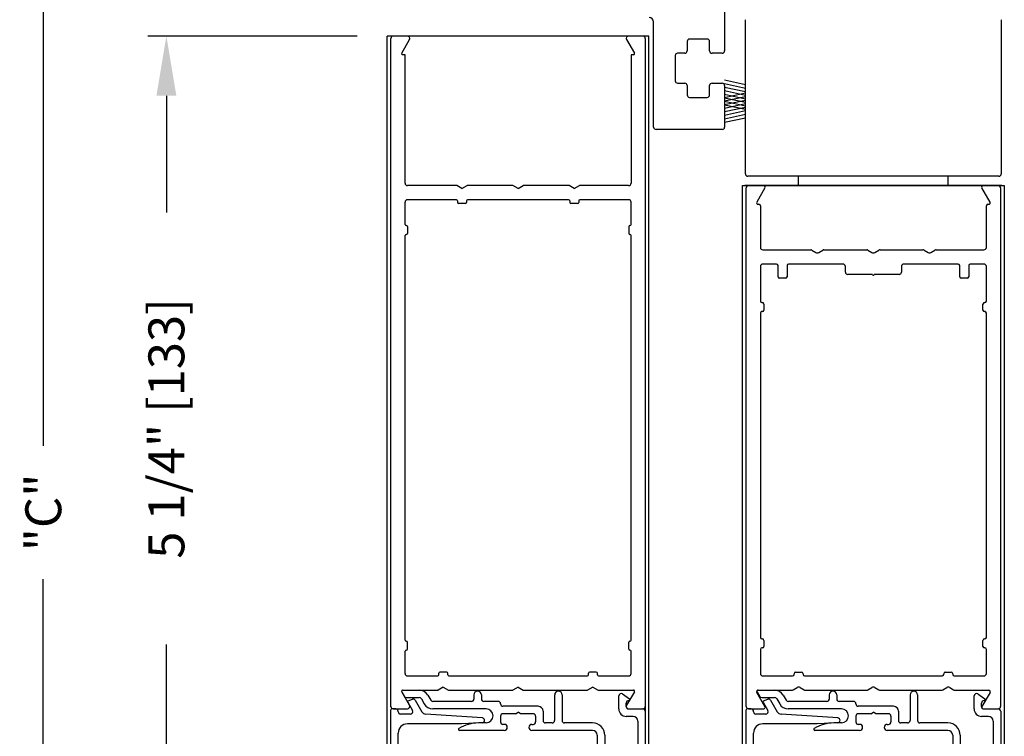
# Model space of a CAD drawing. Extents: x 0 to 20, y 0.1 to 10.5.
# Drawn here: x 4.6 to 6.2, y 6.5 to 7.7 of the extents above; entities that cross this region are included whole.
import ezdxf

# ---------------------------------------------------------------- set-up
doc = ezdxf.new("R2010")
doc.units = 0
doc.header["$MEASUREMENT"] = 0
doc.layers.get('0').update_dxf_attribs({"linetype": 'CONTINUOUS'})
doc.layers.get('DEFPOINTS').update_dxf_attribs({"linetype": 'CONTINUOUS'})
doc.styles.add('ROMANS', font='romans.shx', dxfattribs={"height": 0.06})
doc.dimstyles.get("Standard").update_dxf_attribs({"dimscale": 0, "dimtxt": 0.0625, "dimasz": 0.1, "dimexe": 0.03125, "dimexo": 0.05, "dimgap": 0.05, "dimtad": 0, "dimdec": 6, "dimlfac": 4, "dimzin": 4, "dimdsep": 46, "dimlunit": 5, "dimtxsty": 'ROMANS', "dimcen": 0.09, "dimadec": 0, "dimazin": 0, "dimtfac": 1, "dimtdec": 6, "dimtofl": 0, "dimtmove": 0, "dimatfit": 3, "dimfxl": 0, "dimfrac": 2, "dimtolj": 1, "dimtzin": 4, "dimarcsym": 0})

# ---------------------------------------------------------------- blocks, each defined once
blk = doc.blocks.new('Glazing System - ¼ Square (Top)')
at = {"ltscale": 0.25}
h = blk.add_hatch(color=256, dxfattribs=at)
edge = h.paths.add_edge_path()
edge.add_line((-0.0689, -0.1352), (-0.0951, -0.1282))
edge.add_line((-0.0951, -0.1282), (-0.0951, -0.1668))
edge.add_line((-0.0951, -0.1668), (-0.0689, -0.1598))
edge.add_ellipse((-0.0682, -0.1622), major_axis=(-0.00177, 0.00177), ratio=1, start_angle=225, end_angle=330, ccw=False)
edge.add_line((-0.0657, -0.1622), (-0.0657, -0.1874))
edge.add_ellipse((-0.0657, -0.1475), major_axis=(0, 0.0399), ratio=0.86485, start_angle=180, end_angle=360)
edge.add_line((-0.0657, -0.1076), (-0.0657, -0.1328))
edge.add_ellipse((-0.0682, -0.1328), major_axis=(-0.00177, 0.00177), ratio=1, start_angle=120, end_angle=225, ccw=False)
edge = h.paths.add_edge_path(flags=16)
edge.add_spline(control_points=[(-0.0595, -0.1147), (-0.0592, -0.1148), (-0.0588, -0.1149), (-0.049, -0.118), (-0.0408, -0.1276), (-0.0359, -0.1513), (-0.0395, -0.1647), (-0.0506, -0.1765), (-0.055, -0.179), (-0.0595, -0.1803)], knot_values=[3.372007, 3.372007, 3.372007, 3.372007, 3.410461, 3.410461, 4.476728, 4.476728, 5.542995, 5.542995, 6.052511, 6.052511, 6.052511, 6.052511], degree=3, periodic=0)
edge.add_line((-0.0595, -0.1803), (-0.0595, -0.1147))
h = blk.add_hatch(color=256, dxfattribs=at)
edge = h.paths.add_edge_path()
edge.add_line((0.0951, -0.1282), (0.0689, -0.1352))
edge.add_ellipse((0.0682, -0.1328), major_axis=(0.00177, -0.00177), ratio=1, start_angle=225, end_angle=330, ccw=False)
edge.add_line((0.0657, -0.1328), (0.0657, -0.1076))
edge.add_ellipse((0.0657, -0.1475), major_axis=(0, 0.0399), ratio=0.86485, start_angle=0, end_angle=180)
edge.add_line((0.0657, -0.1874), (0.0657, -0.1622))
edge.add_ellipse((0.0682, -0.1622), major_axis=(0.00177, -0.00177), ratio=1, start_angle=120, end_angle=225, ccw=False)
edge.add_line((0.0689, -0.1598), (0.0951, -0.1668))
edge.add_line((0.0951, -0.1668), (0.0951, -0.1282))
edge = h.paths.add_edge_path(flags=16)
edge.add_spline(control_points=[(0.0595, -0.1803), (0.055, -0.179), (0.0506, -0.1765), (0.0395, -0.1647), (0.0359, -0.1513), (0.0408, -0.1276), (0.049, -0.118), (0.0588, -0.1149), (0.0592, -0.1148), (0.0595, -0.1147)], knot_values=[3.372007, 3.372007, 3.372007, 3.372007, 3.881524, 3.881524, 4.94779, 4.94779, 6.014057, 6.014057, 6.052511, 6.052511, 6.052511, 6.052511], degree=3, periodic=0)
edge.add_line((0.0595, -0.1147), (0.0595, -0.1803))
for p, q in [((-0.1944, 0.0344), (-0.1899, 0.0265)), ((-0.1843, 0.0168), (-0.1763, 0.003)), ((-0.1834, 0.0193), (-0.1765, 0.0218)), ((-0.1717, 0.02), (-0.1607, 0.001)), ((-0.1615, 0.0225), (-0.1566, 0.014)), ((-0.1507, 0.0287), (-0.1458, 0.0202)), ((-0.0778, 0.0182), (-0.1423, 0.0182)), ((-0.0738, 0.0292), (-0.0738, 0.0222)), ((-0.0612, 0.0292), (-0.0612, 0.0222)), ((-0.0332, 0.0182), (-0.0572, 0.0182)), ((0.0612, 0.0293), (0.0612, -0.0138)), ((0.0737, 0.0292), (0.0737, -0.0138)), ((0.1683, 0.0057), (0.1683, 0.0273)), ((0.1746, 0.0306), (0.186, 0.0227)), ((-0.2128, -0.1778), (-0.2128, 0.004)), ((-0.2043, 0.0057), (-0.211, 0.0057)), ((-0.2003, 0.001), (-0.2003, 0.0017)), ((-0.0535, 0.0057), (-0.1423, 0.0057)), ((-0.0292, 0.0142), (-0.0292, 0.014)), ((0.0338, 0.01), (-0.0252, 0.01)), ((-0.0043, -0.0025), (0, 0)), ((0.0043, -0.0025), (0, 0)), ((0.0418, 0.002), (0.0418, -0.0138)), ((0.1808, 0.0097), (0.1808, 0.0155)), ((0.1848, 0.0057), (0.2087, 0.0057)), ((0.2127, 0.0017), (0.2127, -0.1777)), ((-0.1798, -0.003), (-0.1963, -0.003)), ((-0.0292, -0.0065), (-0.0292, -0.0162)), ((-0.0044, -0.0025), (-0.0252, -0.0025)), ((0.0253, -0.0025), (0.0043, -0.0025)), ((0.0292, -0.0065), (0.0292, -0.0162)), ((0.1922, -0.0068), (0.1808, -0.0068)), ((0.2002, -0.0148), (0.2002, -0.1613)), ((-0.0942, -0.0193), (-0.1848, -0.0193)), ((-0.023, -0.0303), (-0.098, -0.0303)), ((-0.0595, -0.0174), (-0.0942, -0.0193)), ((-0.0535, -0.0178), (-0.0662, -0.0178)), ((-0.023, -0.0203), (-0.0252, -0.0203)), ((0.023, -0.0203), (0.0253, -0.0203)), ((0.1245, -0.0303), (0.023, -0.0303)), ((0.0572, -0.0178), (0.0458, -0.0178)), ((0.1245, -0.0178), (0.0777, -0.0178)), ((-0.2003, -0.1613), (-0.2003, -0.0348)), ((0.1325, -0.0383), (0.1325, -0.1053)), ((0.145, -0.0383), (0.145, -0.1053)), ((-0.1055, -0.1133), (-0.0683, -0.1133)), ((-0.0657, -0.1328), (-0.0657, -0.1076)), ((-0.0595, -0.1803), (-0.0595, -0.1147)), ((0.0595, -0.1803), (0.0595, -0.1147)), ((0.0657, -0.1328), (0.0657, -0.1076)), ((0.1245, -0.1133), (0.0682, -0.1133)), ((-0.1095, -0.1613), (-0.1095, -0.1173)), ((-0.097, -0.1674), (-0.097, -0.1276)), ((-0.0951, -0.1282), (-0.0689, -0.1352)), ((-0.0951, -0.1668), (-0.0951, -0.1282)), ((-0.0939, -0.1252), (-0.0708, -0.1314)), ((-0.0657, -0.1275), (-0.0657, -0.1158)), ((0.0657, -0.1275), (0.0657, -0.1158)), ((0.0951, -0.1282), (0.0689, -0.1352)), ((0.0939, -0.1252), (0.0708, -0.1314)), ((0.0951, -0.1668), (0.0951, -0.1282)), ((0.097, -0.1674), (0.097, -0.1276)), ((0.1175, -0.1258), (0.1245, -0.1258)), ((0.1095, -0.1613), (0.1095, -0.1338)), ((-0.0951, -0.1668), (-0.0689, -0.1598)), ((-0.0939, -0.1698), (-0.0708, -0.1636)), ((-0.0657, -0.1874), (-0.0657, -0.1622)), ((0.0657, -0.1874), (0.0657, -0.1622)), ((0.0951, -0.1668), (0.0689, -0.1598)), ((0.0939, -0.1698), (0.0708, -0.1636)), ((-0.1923, -0.1693), (-0.1175, -0.1693)), ((-0.0657, -0.1793), (-0.0657, -0.1675)), ((0.0657, -0.1793), (0.0657, -0.1675)), ((0.1175, -0.1693), (0.1927, -0.1693)), ((-0.2088, -0.1818), (-0.0683, -0.1818)), ((0.0682, -0.1818), (0.2092, -0.1818))]:
    blk.add_line(p, q)
for p, q in [((-0.1929, 0.037), (-0.165, 0.037)), ((-0.1864, 0.0245), (-0.165, 0.0245)), ((-0.0595, -0.0094), (-0.1544, -0.003))]:
    blk.add_line(p, q, dxfattribs=at)
for centre, radius, start, end in [((-0.1929, 0.0352), 0.00175, 90, 210), ((-0.165, 0.0205), 0.0165, 30, 90), ((-0.1864, 0.0285), 0.004, 210, 270), ((-0.165, 0.0205), 0.004, 30, 90), ((-0.0598, -0.0134), 0.004, 273, 86.1016)]:
    blk.add_arc(centre, radius, start, end, dxfattribs=at)
for centre, radius, start, end in [((-0.0675, 0.0292), 0.00625, 0, 180), ((0.0675, 0.0292), 0.00625, 0, 180), ((-0.1828, 0.0176), 0.00175, 110, 210), ((-0.1752, 0.018), 0.004, 30, 110), ((-0.1423, 0.0222), 0.004, 210, 270), ((-0.0778, 0.0222), 0.004, 270, 360), ((-0.0572, 0.0222), 0.004, 180, 270), ((-0.0332, 0.0142), 0.004, 360, 90), ((0.1723, 0.0273), 0.004, 55.2488, 180), ((0.1848, 0.0155), 0.004, 88.5286, 180), ((0.185, 0.0213), 0.00175, 268.5286, 55.2488), ((-0.211, 0.004), 0.00175, 90, 180), ((-0.2043, 0.0017), 0.004, 0, 90), ((-0.1963, 0.001), 0.004, 180, 270), ((-0.1798, 0.001), 0.004, 270, 30), ((-0.1538, 0.005), 0.008, 210, 266.1016), ((-0.1423, 0.0222), 0.0165, 210, 270), ((-0.0535, -0.006), 0.0117, 270, 90), ((-0.0252, 0.014), 0.004, 180, 270), ((0.0338, 0.002), 0.008, 360, 90), ((0.1808, 0.0057), 0.0125, 180, 270), ((0.1848, 0.0097), 0.004, 180, 270), ((0.2087, 0.0017), 0.004, 0, 90), ((-0.0252, -0.0065), 0.004, 90, 180), ((-0.0252, -0.0162), 0.004, 180, 270), ((0.0253, -0.0065), 0.004, 0, 90), ((0.0253, -0.0162), 0.004, 270, 0), ((0.0458, -0.0138), 0.004, 180, 270), ((0.0572, -0.0138), 0.004, 270, 0), ((0.0777, -0.0138), 0.004, 180, 270), ((0.1922, -0.0148), 0.008, 0, 90), ((-0.1848, -0.0348), 0.0155, 90, 180), ((-0.098, -0.0285), 0.00175, 121.5863, 270), ((-0.0662, -0.0803), 0.0625, 90, 121.5863), ((-0.023, -0.0252), 0.005, 270, 90), ((0.023, -0.0252), 0.005, 90, 270), ((0.1245, -0.0383), 0.0205, 0, 90), ((0.1245, -0.0383), 0.008, 0, 90), ((-0.1055, -0.1173), 0.004, 90, 180), ((-0.0683, -0.1158), 0.0025, 360, 90), ((-0.0683, -0.1158), 0.0025, 360, 90), ((0.0682, -0.1158), 0.0025, 90, 180), ((0.1245, -0.1053), 0.008, 270, 0), ((0.1245, -0.1053), 0.0205, 270, 0), ((-0.0945, -0.1276), 0.0025, 75, 180), ((-0.0697, -0.1275), 0.004, 255, 360), ((0.0697, -0.1275), 0.004, 180, 285), ((0.0945, -0.1276), 0.0025, 0, 105), ((0.1175, -0.1338), 0.008, 90, 180), ((-0.0683, -0.1328), 0.0025, 255, 0), ((0.0682, -0.1328), 0.0025, 180, 285), ((-0.1923, -0.1613), 0.008, 180, 270), ((-0.1175, -0.1613), 0.008, 270, 0), ((-0.0697, -0.1675), 0.004, 0, 105), ((-0.0683, -0.1622), 0.0025, 0, 105), ((0.0682, -0.1622), 0.0025, 75, 180), ((0.0697, -0.1675), 0.004, 75, 180), ((0.1175, -0.1613), 0.008, 180, 270), ((0.1922, -0.1613), 0.008, 270, 0), ((-0.2088, -0.1778), 0.004, 180, 270), ((-0.0945, -0.1674), 0.0025, 180, 285), ((-0.0683, -0.1793), 0.0025, 270, 0), ((-0.0683, -0.1793), 0.0025, 270, 0), ((0.0682, -0.1793), 0.0025, 180, 270), ((0.0945, -0.1674), 0.0025, 255, 0), ((0.2087, -0.1778), 0.004, 270, 0)]:
    blk.add_arc(centre, radius, start, end)
blk.add_ellipse((-0.0657, -0.1475), major_axis=(0, 0.0399), ratio=0.86485, start_param=3.141593, end_param=6.283185)
at = {"extrusion": (0, 0, -1)}
blk.add_ellipse((0.0657, -0.1475), major_axis=(0, 0.0399), ratio=0.86485, start_param=3.141593, end_param=6.283185, dxfattribs=at)
for points in [[(-0.0595, -0.1803), (-0.055, -0.179), (-0.0506, -0.1765), (-0.0395, -0.1647), (-0.0359, -0.1513), (-0.0408, -0.1276), (-0.049, -0.118), (-0.0588, -0.1149), (-0.0592, -0.1148), (-0.0595, -0.1147)], [(0.0595, -0.1803), (0.055, -0.179), (0.0506, -0.1765), (0.0395, -0.1647), (0.0359, -0.1513), (0.0408, -0.1276), (0.049, -0.118), (0.0588, -0.1149), (0.0592, -0.1148), (0.0595, -0.1147)]]:
    blk.add_open_spline(points, degree=3, knots=[3.372007, 3.372007, 3.372007, 3.372007, 3.881524, 3.881524, 4.94779, 4.94779, 6.014057, 6.014057, 6.052511, 6.052511, 6.052511, 6.052511])
blk = doc.blocks.new('*D69')
at = {"color": 0, "lineweight": -2}
for p, q in [((5.1393, 7.6604), (4.7891, 7.6604)), ((4.8203, 7.5604), (4.8203, 7.3655)), ((4.8203, 6.4479), (4.8203, 6.6427)), ((5.202, 6.3479), (4.7891, 6.3479))]:
    blk.add_line(p, q, dxfattribs=at)
at = {"color": 0}
for points in [[(4.8037, 7.5604), (4.837, 7.5604), (4.8203, 7.6604)], [(4.8037, 6.4479), (4.837, 6.4479), (4.8203, 6.3479)]]:
    blk.add_solid(points, dxfattribs=at)
at = {"layer": 'DEFPOINTS', "color": 0}
for p in [(5.1893, 7.6604), (4.8203, 6.3479), (5.252, 6.3479)]:
    blk.add_point(p, dxfattribs=at)
at = {"color": 0, "insert": (4.8203, 7.0041), "char_height": 0.06, "attachment_point": 5, "rotation": 90, "style": 'ROMANS'}
blk.add_mtext('\\A1;5 1/4" [133]', dxfattribs=at)
blk = doc.blocks.new('*D73')
at = {"color": 0, "lineweight": -2}
for p, q in [((5.1433, 9.4416), (4.5833, 9.4416)), ((4.6146, 9.3416), (4.6146, 6.9752)), ((4.6146, 4.3859), (4.6146, 6.7523)), ((5.0829, 4.2859), (4.5833, 4.2859))]:
    blk.add_line(p, q, dxfattribs=at)
at = {"color": 0}
for points in [[(4.5979, 9.3416), (4.6312, 9.3416), (4.6146, 9.4416)], [(4.5979, 4.3859), (4.6312, 4.3859), (4.6146, 4.2859)]]:
    blk.add_solid(points, dxfattribs=at)
at = {"layer": 'DEFPOINTS', "color": 0}
for p in [(5.1933, 9.4416), (4.6146, 4.2859), (5.1329, 4.2859)]:
    blk.add_point(p, dxfattribs=at)
at = {"color": 0, "insert": (4.6146, 6.8638), "char_height": 0.06, "attachment_point": 5, "rotation": 90, "style": 'ROMANS'}
blk.add_mtext('\\A1;"C"', dxfattribs=at)

msp = doc.modelspace()

# ---------------------------------------------------------------- linework, layer by layer
at = {"color": 7, "linetype": 'Continuous'}
for p, q in [((5.75308997, 7.77865208), (5.75308997, 7.63561106)), ((5.63458997, 7.50811106), (5.63458997, 7.68386106)), ((5.78801368, 7.42998606), (5.78801368, 7.68773606)), ((6.21551368, 7.68773606), (6.21551368, 7.42998606)), ((5.69058997, 7.65136106), (5.69058997, 7.63561106)), ((5.72408997, 7.65536106), (5.69458997, 7.65536106)), ((5.72808997, 7.63561106), (5.72808997, 7.65136106)), ((5.72808997, 7.63561106), (5.72808997, 7.65136106)), ((5.72808997, 7.63561106), (5.72808997, 7.63561106)), ((5.72808997, 7.63561106), (5.72808997, 7.63561106)), ((5.67058997, 7.62761106), (5.67058997, 7.58561106)), ((5.68658997, 7.63161106), (5.67458997, 7.63161106)), ((5.74908997, 7.63161106), (5.73208997, 7.63161106)), ((5.67458997, 7.58161106), (5.68658997, 7.58161106)), ((5.69058997, 7.57761106), (5.69058997, 7.56186106)), ((5.72808997, 7.56186106), (5.72808997, 7.57761106)), ((5.72808997, 7.57761106), (5.72808997, 7.57761106)), ((5.72808997, 7.56186106), (5.72808997, 7.57761106)), ((5.72808997, 7.57761106), (5.72808997, 7.57761106)), ((5.73208997, 7.58161106), (5.74908997, 7.58161106)), ((5.73208997, 7.58161106), (5.73208997, 7.58161106)), ((5.75308997, 7.57761106), (5.75308997, 7.50811106)), ((5.69458997, 7.55786106), (5.72408997, 7.55786106)), ((5.74908997, 7.50411106), (5.63858997, 7.50411106)), ((6.21151368, 7.42598606), (5.79201368, 7.42598606)), ((6.21651368, 7.41036106), (5.78701368, 7.41036106)), ((6.21651368, 7.41036106), (5.78701368, 7.41036106))]:
    msp.add_line(p, q, dxfattribs=at)
for p, q in [((5.18927747, 6.22413274), (5.18927747, 7.66036106)), ((5.62677747, 7.66036106), (5.18927747, 7.66036106)), ((5.19552747, 6.53852898), (5.19552747, 7.65636106)), ((5.22317939, 7.66036106), (5.19952747, 7.66036106)), ((5.21358094, 7.63173606), (5.22664349, 7.65436106)), ((5.62677747, 7.66036106), (5.36058997, 7.66036106)), ((5.58941144, 7.65436106), (5.60247399, 7.63173606)), ((5.61652747, 7.66036106), (5.59287554, 7.66036106)), ((5.62052747, 7.65636106), (5.62052747, 6.53248959)), ((5.62677747, 6.22413274), (5.62677747, 7.66036106)), ((5.21927747, 7.62911106), (5.21509649, 7.62911106)), ((5.21927747, 7.41436106), (5.21927747, 7.62911106)), ((5.59677747, 7.62911106), (5.59677747, 7.41436106)), ((5.60095845, 7.62911106), (5.59677747, 7.62911106)), ((5.78801368, 7.5787275), (5.75302177, 7.58633731)), ((5.78801368, 7.57292497), (5.75302177, 7.58053478)), ((5.78801368, 7.56692497), (5.75302177, 7.57453478)), ((5.78801368, 7.56092497), (5.75302177, 7.56853478)), ((5.78801368, 7.5646522), (5.75302177, 7.55704239)), ((5.78801368, 7.55492497), (5.75302177, 7.56253478)), ((5.78801368, 7.55884967), (5.75302177, 7.55123986)), ((5.78801368, 7.54912244), (5.75302177, 7.55673225)), ((5.78801368, 7.55284967), (5.75302177, 7.54523986)), ((5.78801368, 7.54312244), (5.75302177, 7.55073225)), ((5.78801368, 7.54704714), (5.75302177, 7.53943733)), ((5.78801368, 7.53731991), (5.75302177, 7.54492972)), ((5.78801368, 7.54104714), (5.75302177, 7.53343733)), ((5.78801368, 7.53504714), (5.75302177, 7.52743733)), ((5.78801368, 7.52904714), (5.75302177, 7.52143733)), ((5.78801368, 7.52324461), (5.75302177, 7.5156348)), ((5.87677747, 7.41036106), (5.87677747, 7.42598606)), ((6.12677747, 7.41036106), (6.12677747, 7.42598606)), ((5.30561721, 7.41036106), (5.22327747, 7.41036106)), ((5.31427747, 7.40536106), (5.30561721, 7.41036106)), ((5.31427747, 7.40536106), (5.32293772, 7.41036106)), ((5.39936721, 7.41036106), (5.32293772, 7.41036106)), ((5.40802747, 7.40536106), (5.39936721, 7.41036106)), ((5.40802747, 7.40536106), (5.41668772, 7.41036106)), ((5.49311721, 7.41036106), (5.41668772, 7.41036106)), ((5.50177747, 7.40536106), (5.49311721, 7.41036106)), ((5.50177747, 7.40536106), (5.51043772, 7.41036106)), ((5.59277747, 7.41036106), (5.51043772, 7.41036106)), ((5.78302747, 7.41036106), (6.22052747, 7.41036106)), ((5.78302747, 6.22413274), (5.78302747, 7.41036106)), ((5.78302747, 7.41036106), (6.22052747, 7.41036106)), ((5.78927747, 6.53936106), (5.78927747, 7.40636106)), ((5.82057447, 7.40661106), (5.8068624, 7.38286106)), ((6.19669253, 7.38286106), (6.18298046, 7.40661106)), ((6.21427747, 7.40636106), (6.21427747, 6.53936106)), ((6.22052747, 7.41036106), (6.22052747, 6.22413274)), ((5.21927747, 7.34523606), (5.21927747, 7.38261106)), ((5.30502747, 7.38661106), (5.22327747, 7.38661106)), ((5.30677747, 7.38486106), (5.30677747, 7.38211106)), ((5.32002747, 7.38036106), (5.30852747, 7.38036106)), ((5.32177747, 7.38486106), (5.32177747, 7.38211106)), ((5.49252747, 7.38661106), (5.32352747, 7.38661106)), ((5.49427747, 7.38486106), (5.49427747, 7.38211106)), ((5.50752747, 7.38036106), (5.49602747, 7.38036106)), ((5.50927747, 7.38486106), (5.50927747, 7.38211106)), ((5.59277747, 7.38661106), (5.51102747, 7.38661106)), ((5.59677747, 7.34523606), (5.59677747, 7.38261106)), ((5.80902747, 7.37911106), (5.81052747, 7.37911106)), ((5.81302747, 7.37661106), (5.81302747, 7.30686106)), ((6.19052747, 7.30686106), (6.19052747, 7.37661106)), ((6.19302747, 7.37911106), (6.19452747, 7.37911106)), ((5.22102747, 7.34348606), (5.22127747, 7.34348606)), ((5.22302747, 7.34173606), (5.22302747, 7.33023606)), ((5.59302747, 7.34173606), (5.59302747, 7.33023606)), ((5.59502747, 7.34348606), (5.59477747, 7.34348606)), ((5.21927747, 6.65023606), (5.21927747, 7.32673606)), ((5.22102747, 7.32848606), (5.22127747, 7.32848606)), ((5.59502747, 7.32848606), (5.59477747, 7.32848606)), ((5.59677747, 6.65023606), (5.59677747, 7.32673606)), ((5.81702747, 7.30286106), (5.89695567, 7.30286106)), ((5.89895567, 7.30232516), (5.90552747, 7.29853093)), ((5.91052747, 7.29853093), (5.91709926, 7.30232516)), ((5.91909926, 7.30286106), (5.99070567, 7.30286106)), ((5.99270567, 7.30232516), (5.99927747, 7.29853093)), ((6.00427747, 7.29853093), (6.01084926, 7.30232516)), ((6.01284926, 7.30286106), (6.08445567, 7.30286106)), ((6.08645567, 7.30232516), (6.09302747, 7.29853093)), ((6.09802747, 7.29853093), (6.10459926, 7.30232516)), ((6.10659926, 7.30286106), (6.18652747, 7.30286106)), ((5.81302747, 7.27511106), (5.81302747, 7.21711106)), ((5.84002747, 7.27911106), (5.81702747, 7.27911106)), ((5.84252747, 7.25786106), (5.84252747, 7.27661106)), ((5.85752747, 7.27661106), (5.85752747, 7.25786106)), ((5.95090247, 7.27911106), (5.86002747, 7.27911106)), ((5.95490247, 7.26561106), (5.95490247, 7.27511106)), ((6.04865247, 7.27511106), (6.04865247, 7.26561106)), ((6.14352747, 7.27911106), (6.05265247, 7.27911106)), ((6.14602747, 7.25786106), (6.14602747, 7.27661106)), ((6.16102747, 7.27661106), (6.16102747, 7.25786106)), ((6.18652747, 7.27911106), (6.16352747, 7.27911106)), ((6.19052747, 7.21711106), (6.19052747, 7.27511106)), ((6.00052747, 7.26161106), (5.95890247, 7.26161106)), ((6.04465247, 7.26161106), (6.00302747, 7.26161106)), ((6.19052747, 7.21711106), (6.19052747, 7.25911106)), ((5.85502747, 7.25536106), (5.84502747, 7.25536106)), ((6.15852747, 7.25536106), (6.14852747, 7.25536106)), ((5.81552747, 7.21461106), (5.81627747, 7.21461106)), ((5.81877747, 7.21211106), (5.81877747, 7.20211106)), ((6.18477747, 7.20211106), (6.18477747, 7.21211106)), ((6.18727747, 7.21461106), (6.18802747, 7.21461106)), ((5.81302747, 7.19711106), (5.81302747, 6.65486106)), ((5.81627747, 7.19961106), (5.81552747, 7.19961106)), ((6.18802747, 7.19961106), (6.18727747, 7.19961106)), ((6.19052747, 6.65486106), (6.19052747, 7.19711106)), ((5.22102747, 6.64848606), (5.22127747, 6.64848606)), ((5.59502747, 6.64848606), (5.59477747, 6.64848606)), ((5.81552747, 6.65236106), (5.81627747, 6.65236106)), ((5.81877747, 6.64986106), (5.81877747, 6.63986106)), ((6.18477747, 6.63986106), (6.18477747, 6.64986106)), ((6.18727747, 6.65236106), (6.18802747, 6.65236106)), ((5.21927747, 6.59436106), (5.21927747, 6.63173606)), ((5.22102747, 6.63348606), (5.22127747, 6.63348606)), ((5.22302747, 6.63523606), (5.22302747, 6.64673606)), ((5.59302747, 6.63523606), (5.59302747, 6.64673606)), ((5.59502747, 6.63348606), (5.59477747, 6.63348606)), ((5.59677747, 6.59436106), (5.59677747, 6.63173606)), ((5.81302747, 6.63486106), (5.81302747, 6.59436106)), ((5.81627747, 6.63736106), (5.81552747, 6.63736106)), ((6.18802747, 6.63736106), (6.18727747, 6.63736106)), ((6.19052747, 6.59436106), (6.19052747, 6.63486106)), ((5.22327747, 6.59036106), (5.27377747, 6.59036106)), ((5.27552747, 6.59211106), (5.27552747, 6.59486106)), ((5.28877747, 6.59661106), (5.27727747, 6.59661106)), ((5.29052747, 6.59211106), (5.29052747, 6.59486106)), ((5.29227747, 6.59036106), (5.52377747, 6.59036106)), ((5.52552747, 6.59211106), (5.52552747, 6.59486106)), ((5.53877747, 6.59661106), (5.52727747, 6.59661106)), ((5.54052747, 6.59211106), (5.54052747, 6.59486106)), ((5.54227747, 6.59036106), (5.59277747, 6.59036106)), ((5.81702747, 6.59036106), (5.86677747, 6.59036106)), ((5.86927747, 6.59286106), (5.86927747, 6.59411106)), ((5.87177747, 6.59661106), (5.88177747, 6.59661106)), ((5.88427747, 6.59411106), (5.88427747, 6.59286106)), ((5.88677747, 6.59036106), (6.11677747, 6.59036106)), ((6.11927747, 6.59286106), (6.11927747, 6.59411106)), ((6.12177747, 6.59661106), (6.13177747, 6.59661106)), ((6.13427747, 6.59411106), (6.13427747, 6.59286106)), ((6.13677747, 6.59036106), (6.18652747, 6.59036106)), ((5.21500899, 6.56661106), (5.27427971, 6.56661106)), ((5.28293997, 6.57161106), (5.27427971, 6.56661106)), ((5.28293997, 6.57161106), (5.29160022, 6.56661106)), ((5.29160022, 6.56661106), (5.39927971, 6.56661106)), ((5.40793997, 6.57161106), (5.39927971, 6.56661106)), ((5.40793997, 6.57161106), (5.41660022, 6.56661106)), ((5.41660022, 6.56661106), (5.52427971, 6.56661106)), ((5.53293997, 6.57161106), (5.52427971, 6.56661106)), ((5.53293997, 6.57161106), (5.54160022, 6.56661106)), ((5.54160022, 6.56661106), (5.60087095, 6.56661106)), ((5.80902747, 6.56661106), (5.86570567, 6.56661106)), ((5.86770567, 6.56714695), (5.87427747, 6.57094118)), ((5.87927747, 6.57094118), (5.88584926, 6.56714695)), ((5.88784926, 6.56661106), (5.99070567, 6.56661106)), ((5.99270567, 6.56714695), (5.99927747, 6.57094118)), ((6.00427747, 6.57094118), (6.01084926, 6.56714695)), ((6.01284926, 6.56661106), (6.11570567, 6.56661106)), ((6.11770567, 6.56714695), (6.12427747, 6.57094118)), ((6.12927747, 6.57094118), (6.13584926, 6.56714695)), ((6.13784926, 6.56661106), (6.19452747, 6.56661106)), ((5.22655599, 6.54136106), (5.21349344, 6.56398606)), ((5.60238649, 6.56398606), (5.58932394, 6.54136106)), ((5.82057447, 6.53911106), (5.8068624, 6.56286106)), ((6.19669253, 6.56286106), (6.18298046, 6.53911106)), ((5.19943997, 6.53536106), (5.22309189, 6.53536106)), ((5.59278804, 6.53536106), (5.61643997, 6.53536106)), ((5.79327747, 6.53536106), (5.81840941, 6.53536106)), ((6.18514553, 6.53536106), (6.21027747, 6.53536106))]:
    msp.add_line(p, q)
for centre, radius, start, end in [((5.62683997, 7.68386106), 0.00775, 360, 90), ((5.69458997, 7.65136106), 0.004, 90, 180), ((5.72408997, 7.65136106), 0.004, 360, 90), ((5.68658997, 7.63561106), 0.004, 270, 360), ((5.73208997, 7.63561106), 0.004, 180, 270), ((5.74908997, 7.63561106), 0.004, 270, 360), ((5.67458997, 7.62761106), 0.004, 90, 180), ((5.67458997, 7.58561106), 0.004, 180, 270), ((5.68658997, 7.57761106), 0.004, 360, 90), ((5.73208997, 7.57761106), 0.004, 90, 180), ((5.74908997, 7.57761106), 0.004, 360, 90), ((5.69458997, 7.56186106), 0.004, 180, 270), ((5.72408997, 7.56186106), 0.004, 270, 360), ((5.63858997, 7.50811106), 0.004, 180, 270), ((5.74908997, 7.50811106), 0.004, 270, 360), ((5.79201368, 7.42998606), 0.004, 180, 270), ((6.21151368, 7.42998606), 0.004, 270, 360)]:
    msp.add_arc(centre, radius, start, end, dxfattribs=at)
for centre, radius, start, end in [((5.19952747, 7.65636106), 0.004, 90, 180), ((5.22317939, 7.65636106), 0.004, 330, 90), ((5.59287554, 7.65636106), 0.004, 90, 210), ((5.61652747, 7.65636106), 0.004, 0, 90), ((5.21509649, 7.63086106), 0.00175, 150, 270), ((5.60095845, 7.63086106), 0.00175, 270, 30), ((5.22327747, 7.41436106), 0.004, 180, 270), ((5.59277747, 7.41436106), 0.004, 270, 360), ((5.79327747, 7.40636106), 0.004, 90, 180), ((5.81840941, 7.40786106), 0.0025, 330, 90), ((6.18514553, 7.40786106), 0.0025, 90, 210), ((6.21027747, 7.40636106), 0.004, 360, 90), ((5.22327747, 7.38261106), 0.004, 90, 180), ((5.30502747, 7.38486106), 0.00175, 360, 90), ((5.30852747, 7.38211106), 0.00175, 180, 270), ((5.32002747, 7.38211106), 0.00175, 270, 360), ((5.32352747, 7.38486106), 0.00175, 90, 180), ((5.49252747, 7.38486106), 0.00175, 360, 90), ((5.49602747, 7.38211106), 0.00175, 180, 270), ((5.50752747, 7.38211106), 0.00175, 270, 360), ((5.51102747, 7.38486106), 0.00175, 90, 180), ((5.59277747, 7.38261106), 0.004, 360, 90), ((5.80902747, 7.38161106), 0.0025, 150, 270), ((5.81052747, 7.37661106), 0.0025, 360, 90), ((6.19302747, 7.37661106), 0.0025, 90, 180), ((6.19452747, 7.38161106), 0.0025, 270, 30), ((5.22102747, 7.34523606), 0.00175, 180, 270), ((5.22127747, 7.34173606), 0.00175, 360, 90), ((5.59477747, 7.34173606), 0.00175, 90, 180), ((5.59502747, 7.34523606), 0.00175, 270, 360), ((5.22102747, 7.32673606), 0.00175, 90, 180), ((5.22127747, 7.33023606), 0.00175, 270, 360), ((5.59477747, 7.33023606), 0.00175, 180, 270), ((5.59502747, 7.32673606), 0.00175, 360, 90), ((5.81702747, 7.30686106), 0.004, 180, 270), ((6.18652747, 7.30686106), 0.004, 270, 360), ((5.89695567, 7.29886106), 0.004, 60, 90), ((5.90802747, 7.30286106), 0.005, 240, 300), ((5.91909926, 7.29886106), 0.004, 90, 120), ((5.99070567, 7.29886106), 0.004, 60, 90), ((6.00177747, 7.30286106), 0.005, 240, 300), ((6.01284926, 7.29886106), 0.004, 90, 120), ((6.08445567, 7.29886106), 0.004, 60, 90), ((6.09552747, 7.30286106), 0.005, 240, 300), ((6.10659926, 7.29886106), 0.004, 90, 120), ((5.81702747, 7.27511106), 0.004, 90, 180), ((5.84002747, 7.27661106), 0.0025, 360, 90), ((5.86002747, 7.27661106), 0.0025, 90, 180), ((5.95090247, 7.27511106), 0.004, 360, 90), ((6.05265247, 7.27511106), 0.004, 90, 180), ((6.14352747, 7.27661106), 0.0025, 360, 90), ((6.16352747, 7.27661106), 0.0025, 90, 180), ((6.18652747, 7.27511106), 0.004, 360, 90), ((5.84502747, 7.25786106), 0.0025, 180, 270), ((5.85502747, 7.25786106), 0.0025, 270, 360), ((5.95890247, 7.26561106), 0.004, 180, 270), ((6.00177747, 7.26161106), 0.00125, 180, 360), ((6.04465247, 7.26561106), 0.004, 270, 360), ((6.14852747, 7.25786106), 0.0025, 180, 270), ((6.15852747, 7.25786106), 0.0025, 270, 360), ((5.81552747, 7.21711106), 0.0025, 180, 270), ((5.81627747, 7.21211106), 0.0025, 360, 90), ((6.18727747, 7.21211106), 0.0025, 90, 180), ((6.18802747, 7.21711106), 0.0025, 270, 360), ((5.81552747, 7.19711106), 0.0025, 90, 180), ((5.81627747, 7.20211106), 0.0025, 270, 360), ((6.18727747, 7.20211106), 0.0025, 180, 270), ((6.18802747, 7.19711106), 0.0025, 360, 90), ((5.22102747, 6.65023606), 0.00175, 180, 270), ((5.22127747, 6.64673606), 0.00175, 360, 90), ((5.59477747, 6.64673606), 0.00175, 90, 180), ((5.59502747, 6.65023606), 0.00175, 270, 360), ((5.81552747, 6.65486106), 0.0025, 180, 270), ((5.81627747, 6.64986106), 0.0025, 360, 90), ((6.18727747, 6.64986106), 0.0025, 90, 180), ((6.18802747, 6.65486106), 0.0025, 270, 360), ((5.22102747, 6.63173606), 0.00175, 90, 180), ((5.22127747, 6.63523606), 0.00175, 270, 360), ((5.59477747, 6.63523606), 0.00175, 180, 270), ((5.59502747, 6.63173606), 0.00175, 360, 90), ((5.81552747, 6.63486106), 0.0025, 90, 180), ((5.81627747, 6.63986106), 0.0025, 270, 360), ((6.18727747, 6.63986106), 0.0025, 180, 270), ((6.18802747, 6.63486106), 0.0025, 360, 90), ((5.22327747, 6.59436106), 0.004, 180, 270), ((5.27377747, 6.59211106), 0.00175, 270, 360), ((5.27727747, 6.59486106), 0.00175, 90, 180), ((5.28877747, 6.59486106), 0.00175, 360, 90), ((5.29227747, 6.59211106), 0.00175, 180, 270), ((5.52377747, 6.59211106), 0.00175, 270, 360), ((5.52727747, 6.59486106), 0.00175, 90, 180), ((5.53877747, 6.59486106), 0.00175, 360, 90), ((5.54227747, 6.59211106), 0.00175, 180, 270), ((5.59277747, 6.59436106), 0.004, 270, 360), ((5.81702747, 6.59436106), 0.004, 180, 270), ((5.86677747, 6.59286106), 0.0025, 270, 360), ((5.87177747, 6.59411106), 0.0025, 90, 180), ((5.88177747, 6.59411106), 0.0025, 360, 90), ((5.88677747, 6.59286106), 0.0025, 180, 270), ((6.11677747, 6.59286106), 0.0025, 270, 360), ((6.12177747, 6.59411106), 0.0025, 90, 180), ((6.13177747, 6.59411106), 0.0025, 360, 90), ((6.13677747, 6.59286106), 0.0025, 180, 270), ((6.18652747, 6.59436106), 0.004, 270, 360), ((5.21500899, 6.56486106), 0.00175, 90, 210), ((5.60087095, 6.56486106), 0.00175, 330, 90), ((5.80902747, 6.56411106), 0.0025, 90, 210), ((5.86570567, 6.57061106), 0.004, 270, 300), ((5.87677747, 6.56661106), 0.005, 60, 120), ((5.88784926, 6.57061106), 0.004, 240, 270), ((5.99070567, 6.57061106), 0.004, 270, 300), ((6.00177747, 6.56661106), 0.005, 60, 120), ((6.01284926, 6.57061106), 0.004, 240, 270), ((6.11570567, 6.57061106), 0.004, 270, 300), ((6.12677747, 6.56661106), 0.005, 60, 120), ((6.13784926, 6.57061106), 0.004, 240, 270), ((6.19452747, 6.56411106), 0.0025, 330, 90), ((5.19943997, 6.53936106), 0.004, 180, 270), ((5.22309189, 6.53936106), 0.004, 270, 30), ((5.59278804, 6.53936106), 0.004, 150, 270), ((5.61643997, 6.53936106), 0.004, 270, 0), ((5.79327747, 6.53936106), 0.004, 180, 270), ((5.81840941, 6.53786106), 0.0025, 270, 30), ((6.18514553, 6.53786106), 0.0025, 150, 270), ((6.21027747, 6.53936106), 0.004, 270, 0)]:
    msp.add_arc(centre, radius, start, end)

# ---------------------------------------------------------------- block references
for p in [(5.40793997, 6.52961106), (6.00177747, 6.52961106)]:
    msp.add_blockref('Glazing System - ¼ Square (Top)', p)

# ---------------------------------------------------------------- dimensions: what is measured, and where the dimension line sits
dim = msp.add_linear_dim(base=(4.61457122, 4.28593401), p1=(5.19327747, 9.44161106), p2=(5.13286809, 4.28593401), angle=90, text='"C"', dimstyle='Standard', override={"dimscale": 1, "dimpost": '"'})
dim.commit()
dim.dimension.update_dxf_attribs({"geometry": '*D73', "text_midpoint": (4.61457122, 6.86377253)})
dim = msp.add_linear_dim(base=(4.82032821, 6.34786106), p1=(5.18927747, 7.66036106), p2=(5.25200099, 6.34786106), angle=90, dimstyle='Standard', override={"dimscale": 1, "dimpost": '"'})
dim.commit()
dim.dimension.update_dxf_attribs({"geometry": '*D69', "text_midpoint": (4.82032821, 7.00411106)})

doc.saveas('drawing.dxf')
